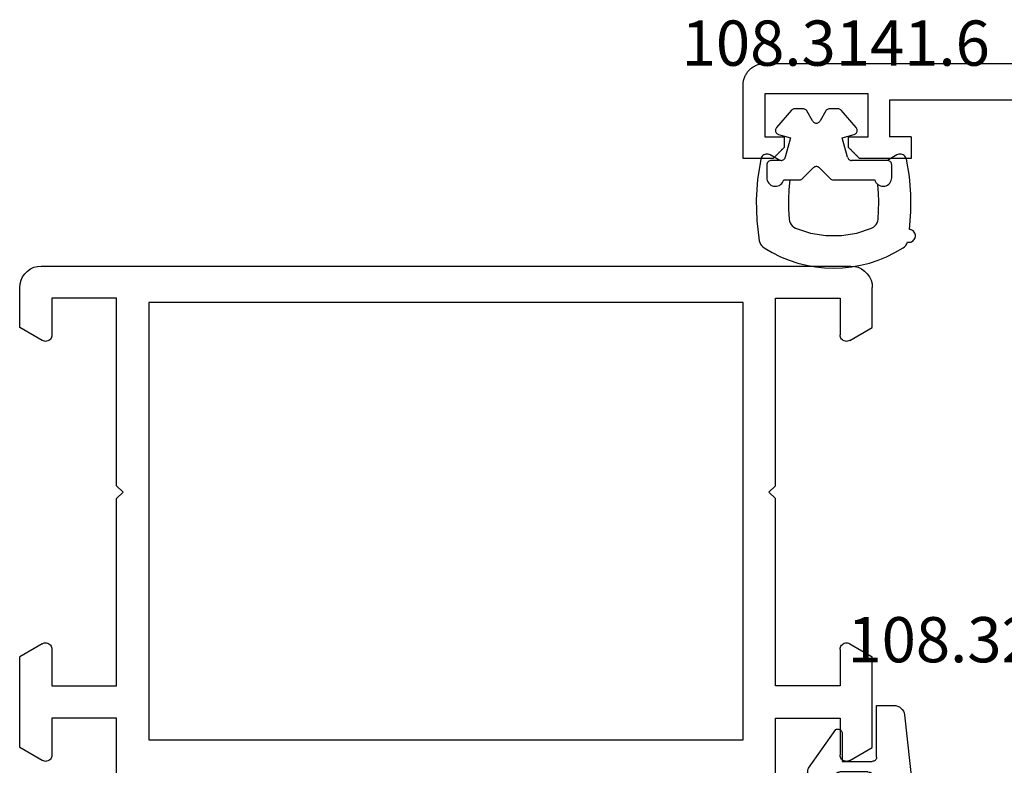
# Model space of a CAD drawing. Units: millimetres. Extents: x 0 to 2903, y -1931 to -50.
# Drawn here: x 0 to 46, y -1831 to -1797 of the extents above; entities that cross this region are included whole.
import ezdxf
from ezdxf.enums import TextEntityAlignment as Align

# ---------------------------------------------------------------- set-up
doc = ezdxf.new("R2010")
doc.units = ezdxf.units.MM
for name, color, linetype in [('CrossSectionsGums', 1, 'Continuous'), ('CrossSectionsProfils', 7, 'Continuous'), ('CrossSectionsTexts', 3, 'Continuous')]:
    doc.layers.add(name, color=color, linetype=linetype)
doc.styles.get("Standard").update_dxf_attribs({"font": 'complex.shx', "height": 60})

# ---------------------------------------------------------------- blocks, each defined once
blk = doc.blocks.new('04_19065_X', base_point=(-4812.716, 8218.482))
at = {"layer": 'CrossSectionsProfils'}
for p, q in [((-4808.216, 8180.382), (-4808.216, 8177.482)), ((-4777.616, 8180.382), (-4777.616, 8177.482)), ((-4811.666, 8179.441), (-4812.716, 8178.835)), ((-4811.618, 8179.463), (-4811.666, 8179.441)), ((-4811.568, 8179.477), (-4811.618, 8179.463)), ((-4811.516, 8179.482), (-4811.568, 8179.477)), ((-4811.464, 8179.477), (-4811.516, 8179.482)), ((-4811.413, 8179.463), (-4811.464, 8179.477)), ((-4811.366, 8179.441), (-4811.413, 8179.463)), ((-4811.323, 8179.411), (-4811.366, 8179.441)), ((-4811.286, 8179.374), (-4811.323, 8179.411)), ((-4811.256, 8179.332), (-4811.286, 8179.374)), ((-4811.234, 8179.284), (-4811.256, 8179.332)), ((-4811.22, 8179.234), (-4811.234, 8179.284)), ((-4811.216, 8179.182), (-4811.22, 8179.234)), ((-4774.611, 8179.234), (-4774.616, 8179.182)), ((-4774.598, 8179.284), (-4774.611, 8179.234)), ((-4774.576, 8179.332), (-4774.598, 8179.284)), ((-4774.546, 8179.374), (-4774.576, 8179.332)), ((-4774.509, 8179.411), (-4774.546, 8179.374)), ((-4774.466, 8179.441), (-4774.509, 8179.411)), ((-4774.418, 8179.463), (-4774.466, 8179.441)), ((-4774.368, 8179.477), (-4774.418, 8179.463)), ((-4774.316, 8179.482), (-4774.368, 8179.477)), ((-4774.264, 8179.477), (-4774.316, 8179.482)), ((-4774.213, 8179.463), (-4774.264, 8179.477)), ((-4774.166, 8179.441), (-4774.213, 8179.463)), ((-4774.166, 8179.441), (-4773.116, 8178.835)), ((-4812.716, 8178.835), (-4812.716, 8174.628)), ((-4811.216, 8177.482), (-4811.216, 8179.182)), ((-4774.616, 8177.482), (-4774.616, 8179.182)), ((-4773.116, 8178.835), (-4773.116, 8174.628)), ((-4806.716, 8178.482), (-4779.116, 8178.482)), ((-4806.716, 8158.182), (-4806.716, 8178.482)), ((-4779.116, 8178.482), (-4779.116, 8158.182)), ((-4808.216, 8177.482), (-4811.216, 8177.482)), ((-4777.616, 8177.482), (-4774.616, 8177.482)), ((-4811.216, 8175.982), (-4808.216, 8175.982)), ((-4811.216, 8174.282), (-4811.216, 8175.982)), ((-4808.216, 8175.982), (-4808.216, 8167.282)), ((-4777.616, 8175.982), (-4777.616, 8167.282)), ((-4774.616, 8175.982), (-4777.616, 8175.982)), ((-4774.616, 8174.282), (-4774.616, 8175.982)), ((-4811.666, 8174.022), (-4812.716, 8174.628)), ((-4774.166, 8174.022), (-4773.116, 8174.628)), ((-4811.256, 8174.132), (-4811.234, 8174.179)), ((-4811.234, 8174.179), (-4811.22, 8174.229)), ((-4811.22, 8174.229), (-4811.216, 8174.282)), ((-4774.616, 8174.282), (-4774.611, 8174.229)), ((-4774.611, 8174.229), (-4774.598, 8174.179)), ((-4774.598, 8174.179), (-4774.576, 8174.132)), ((-4811.666, 8174.022), (-4811.618, 8174)), ((-4811.618, 8174), (-4811.568, 8173.986)), ((-4811.568, 8173.986), (-4811.516, 8173.982)), ((-4811.516, 8173.982), (-4811.464, 8173.986)), ((-4811.464, 8173.986), (-4811.413, 8174)), ((-4811.413, 8174), (-4811.366, 8174.022)), ((-4811.366, 8174.022), (-4811.323, 8174.052)), ((-4811.323, 8174.052), (-4811.286, 8174.089)), ((-4811.286, 8174.089), (-4811.256, 8174.132)), ((-4774.576, 8174.132), (-4774.546, 8174.089)), ((-4774.546, 8174.089), (-4774.509, 8174.052)), ((-4774.509, 8174.052), (-4774.466, 8174.022)), ((-4774.466, 8174.022), (-4774.418, 8174)), ((-4774.418, 8174), (-4774.368, 8173.986)), ((-4774.368, 8173.986), (-4774.316, 8173.982)), ((-4774.316, 8173.982), (-4774.264, 8173.986)), ((-4774.264, 8173.986), (-4774.213, 8174)), ((-4774.213, 8174), (-4774.166, 8174.022)), ((-4808.216, 8167.282), (-4807.916, 8166.982)), ((-4807.916, 8166.982), (-4808.216, 8166.682)), ((-4777.616, 8167.282), (-4777.916, 8166.982)), ((-4777.916, 8166.982), (-4777.616, 8166.682)), ((-4808.216, 8166.682), (-4808.216, 8157.982)), ((-4777.616, 8166.682), (-4777.616, 8157.982)), ((-4811.516, 8159.982), (-4811.568, 8159.977)), ((-4811.464, 8159.977), (-4811.516, 8159.982)), ((-4774.316, 8159.982), (-4774.368, 8159.977)), ((-4774.264, 8159.977), (-4774.316, 8159.982)), ((-4811.666, 8159.941), (-4812.716, 8159.335)), ((-4811.618, 8159.963), (-4811.666, 8159.941)), ((-4811.568, 8159.977), (-4811.618, 8159.963)), ((-4811.413, 8159.963), (-4811.464, 8159.977)), ((-4811.366, 8159.941), (-4811.413, 8159.963)), ((-4811.323, 8159.911), (-4811.366, 8159.941)), ((-4811.286, 8159.874), (-4811.323, 8159.911)), ((-4811.256, 8159.832), (-4811.286, 8159.874)), ((-4811.234, 8159.784), (-4811.256, 8159.832)), ((-4811.22, 8159.734), (-4811.234, 8159.784)), ((-4811.216, 8159.682), (-4811.22, 8159.734)), ((-4811.216, 8157.982), (-4811.216, 8159.682)), ((-4774.611, 8159.734), (-4774.616, 8159.682)), ((-4774.616, 8157.982), (-4774.616, 8159.682)), ((-4774.598, 8159.784), (-4774.611, 8159.734)), ((-4774.576, 8159.832), (-4774.598, 8159.784)), ((-4774.546, 8159.874), (-4774.576, 8159.832)), ((-4774.509, 8159.911), (-4774.546, 8159.874)), ((-4774.466, 8159.941), (-4774.509, 8159.911)), ((-4774.418, 8159.963), (-4774.466, 8159.941)), ((-4774.368, 8159.977), (-4774.418, 8159.963)), ((-4774.213, 8159.963), (-4774.264, 8159.977)), ((-4774.166, 8159.941), (-4774.213, 8159.963)), ((-4774.166, 8159.941), (-4773.116, 8159.335)), ((-4812.716, 8159.335), (-4812.716, 8157.482)), ((-4773.116, 8159.335), (-4773.116, 8157.482)), ((-4779.116, 8158.182), (-4806.716, 8158.182)), ((-4808.216, 8157.982), (-4811.216, 8157.982)), ((-4777.616, 8157.982), (-4774.616, 8157.982)), ((-4812.716, 8157.482), (-4812.701, 8157.308)), ((-4812.701, 8157.308), (-4812.655, 8157.14)), ((-4773.176, 8157.14), (-4773.131, 8157.308)), ((-4773.131, 8157.308), (-4773.116, 8157.482)), ((-4812.655, 8157.14), (-4812.582, 8156.982)), ((-4812.582, 8156.982), (-4812.482, 8156.839)), ((-4812.482, 8156.839), (-4812.359, 8156.715)), ((-4773.473, 8156.715), (-4773.35, 8156.839)), ((-4773.35, 8156.839), (-4773.25, 8156.982)), ((-4773.25, 8156.982), (-4773.176, 8157.14)), ((-4812.359, 8156.715), (-4812.216, 8156.616)), ((-4812.216, 8156.616), (-4812.058, 8156.542)), ((-4812.058, 8156.542), (-4811.889, 8156.497)), ((-4811.889, 8156.497), (-4811.716, 8156.482)), ((-4811.716, 8156.482), (-4774.116, 8156.482)), ((-4774.116, 8156.482), (-4773.942, 8156.497)), ((-4773.942, 8156.497), (-4773.774, 8156.542)), ((-4773.774, 8156.542), (-4773.616, 8156.616)), ((-4773.616, 8156.616), (-4773.473, 8156.715))]:
    blk.add_line(p, q, dxfattribs=at)
blk = doc.blocks.new('108_3258_6_TEXT_5', base_point=(39.5, 39))
at = {"layer": 'CrossSectionsTexts'}
blk.add_text('108.3258.6', height=2.1, dxfattribs=at).set_placement((45.599, 43.599), align=Align.CENTER)
blk = doc.blocks.new('108_3258_6', base_point=(2361.632, 2124.945))
at = {"layer": 'CrossSectionsGums'}
for p, q in [((2351.577, 2138.039), (2349.394, 2141.109)), ((2351.577, 2138.039), (2349.394, 2141.109)), ((2346.215, 2140.077), (2335.313, 2123.29)), ((2346.215, 2140.077), (2335.313, 2123.29)), ((2348.856, 2140.021), (2348.994, 2139.622)), ((2348.856, 2140.021), (2348.994, 2139.622)), ((2347.375, 2137.865), (2348.268, 2139.343)), ((2347.375, 2137.865), (2348.268, 2139.343)), ((2349.033, 2139.546), (2350.599, 2137.343)), ((2349.033, 2139.546), (2350.599, 2137.343)), ((2347.148, 2135.151), (2347.232, 2137.386)), ((2347.148, 2135.151), (2347.232, 2137.386)), ((2347.603, 2129.953), (2347.148, 2135.151)), ((2347.603, 2129.953), (2347.148, 2135.151)), ((2341.398, 2128.988), (2343.589, 2132.362)), ((2341.398, 2128.988), (2343.589, 2132.362)), ((2345.424, 2131.904), (2345.719, 2128.531)), ((2345.424, 2131.904), (2345.719, 2128.531)), ((2363.792, 2126.54), (2349.351, 2128.142)), ((2363.792, 2126.54), (2349.351, 2128.142)), ((2344.723, 2127.443), (2342.237, 2127.443)), ((2344.723, 2127.443), (2342.237, 2127.443)), ((2364.231, 2125.243), (2364.231, 2126.043)), ((2364.231, 2125.243), (2364.231, 2126.043)), ((2342.408, 2125.443), (2347.731, 2125.443)), ((2342.408, 2125.443), (2347.731, 2125.443)), ((2347.931, 2125.243), (2347.931, 2123.643)), ((2347.931, 2125.243), (2347.931, 2123.643)), ((2349.25, 2125.143), (2353.75, 2125.143)), ((2349.25, 2125.143), (2353.75, 2125.143)), ((2356.342, 2125.143), (2360.842, 2125.143)), ((2356.342, 2125.143), (2360.842, 2125.143)), ((2361.831, 2125.243), (2364.231, 2125.243)), ((2361.831, 2125.243), (2364.231, 2125.243)), ((2348.95, 2123.543), (2348.95, 2124.843)), ((2348.95, 2123.543), (2348.95, 2124.843)), ((2354.05, 2124.843), (2354.05, 2123.543)), ((2354.05, 2124.843), (2354.05, 2123.543)), ((2356.042, 2123.543), (2356.042, 2124.843)), ((2356.042, 2123.543), (2356.042, 2124.843)), ((2361.142, 2124.843), (2361.142, 2123.543)), ((2361.142, 2124.843), (2361.142, 2123.543)), ((2361.631, 2123.643), (2361.631, 2125.043)), ((2361.631, 2123.643), (2361.631, 2125.043)), ((2346.953, 2123.353), (2348.779, 2122.086)), ((2346.953, 2123.353), (2348.779, 2122.086)), ((2347.931, 2123.643), (2347.131, 2123.643)), ((2347.931, 2123.643), (2347.131, 2123.643)), ((2353.75, 2123.243), (2349.25, 2123.243)), ((2353.75, 2123.243), (2349.25, 2123.243)), ((2360.842, 2123.243), (2356.342, 2123.243)), ((2360.842, 2123.243), (2356.342, 2123.243)), ((2361.313, 2122.086), (2363.109, 2123.353)), ((2361.313, 2122.086), (2363.109, 2123.353)), ((2362.931, 2123.643), (2361.631, 2123.643)), ((2362.931, 2123.643), (2361.631, 2123.643)), ((2337.547, 2122.139), (2338.214, 2123.167)), ((2337.547, 2122.139), (2338.214, 2123.167)), ((2334.466, 2122.298), (2333.597, 2121.515)), ((2334.466, 2122.298), (2333.597, 2121.515)), ((2348.932, 2122.043), (2354.526, 2122.055)), ((2348.932, 2122.043), (2354.526, 2122.055)), ((2355.312, 2122.193), (2355.306, 2122.205)), ((2355.312, 2122.193), (2355.306, 2122.205)), ((2355.572, 2122.043), (2361.16, 2122.043)), ((2355.572, 2122.043), (2361.16, 2122.043)), ((2333.984, 2120.646), (2335.344, 2120.789)), ((2333.984, 2120.646), (2335.344, 2120.789))]:
    blk.add_line(p, q, dxfattribs=at)
at = {"layer": 'CrossSectionsGums', "flags": 128}
for points in [[(2348.809, 2141.442), (2348.3, 2141.412), (2347.804, 2141.297), (2347.334, 2141.098), (2346.905, 2140.823), (2346.528, 2140.48), (2346.215, 2140.077)], [(2348.809, 2141.442), (2348.3, 2141.412), (2347.804, 2141.297), (2347.334, 2141.098), (2346.905, 2140.823), (2346.528, 2140.48), (2346.215, 2140.077)], [(2349.394, 2141.109), (2349.304, 2141.215), (2349.197, 2141.303), (2349.077, 2141.372), (2348.946, 2141.419), (2348.809, 2141.442)], [(2349.394, 2141.109), (2349.304, 2141.215), (2349.197, 2141.303), (2349.077, 2141.372), (2348.946, 2141.419), (2348.809, 2141.442)], [(2348.856, 2140.021), (2348.834, 2140.069), (2348.803, 2140.114), (2348.766, 2140.152), (2348.722, 2140.182), (2348.673, 2140.205), (2348.621, 2140.218), (2348.568, 2140.222), (2348.514, 2140.216), (2348.463, 2140.201), (2348.415, 2140.178), (2348.372, 2140.145), (2348.335, 2140.106), (2348.306, 2140.061), (2348.286, 2140.012), (2348.275, 2139.959), (2348.273, 2139.906), (2348.28, 2139.853), (2348.297, 2139.802)], [(2348.856, 2140.021), (2348.834, 2140.069), (2348.803, 2140.114), (2348.766, 2140.152), (2348.722, 2140.182), (2348.673, 2140.205), (2348.621, 2140.218), (2348.568, 2140.222), (2348.514, 2140.216), (2348.463, 2140.201), (2348.415, 2140.178), (2348.372, 2140.145), (2348.335, 2140.106), (2348.306, 2140.061), (2348.286, 2140.012), (2348.275, 2139.959), (2348.273, 2139.906), (2348.28, 2139.853), (2348.297, 2139.802)], [(2348.268, 2139.343), (2348.309, 2139.429), (2348.333, 2139.521), (2348.339, 2139.616), (2348.327, 2139.711), (2348.297, 2139.802)], [(2348.268, 2139.343), (2348.309, 2139.429), (2348.333, 2139.521), (2348.339, 2139.616), (2348.327, 2139.711), (2348.297, 2139.802)], [(2348.994, 2139.622), (2349.002, 2139.602), (2349.011, 2139.583), (2349.021, 2139.564), (2349.033, 2139.546)], [(2348.994, 2139.622), (2349.002, 2139.602), (2349.011, 2139.583), (2349.021, 2139.564), (2349.033, 2139.546)], [(2347.375, 2137.865), (2347.317, 2137.753), (2347.273, 2137.635), (2347.245, 2137.512), (2347.232, 2137.386)], [(2347.375, 2137.865), (2347.317, 2137.753), (2347.273, 2137.635), (2347.245, 2137.512), (2347.232, 2137.386)], [(2350.599, 2137.343), (2350.667, 2137.264), (2350.748, 2137.197), (2350.839, 2137.145), (2350.937, 2137.11), (2351.04, 2137.093), (2351.145, 2137.094), (2351.248, 2137.113), (2351.346, 2137.149), (2351.436, 2137.202), (2351.516, 2137.27), (2351.582, 2137.35), (2351.634, 2137.441), (2351.669, 2137.54), (2351.686, 2137.643), (2351.686, 2137.748), (2351.667, 2137.851), (2351.63, 2137.949), (2351.577, 2138.039)], [(2350.599, 2137.343), (2350.667, 2137.264), (2350.748, 2137.197), (2350.839, 2137.145), (2350.937, 2137.11), (2351.04, 2137.093), (2351.145, 2137.094), (2351.248, 2137.113), (2351.346, 2137.149), (2351.436, 2137.202), (2351.516, 2137.27), (2351.582, 2137.35), (2351.634, 2137.441), (2351.669, 2137.54), (2351.686, 2137.643), (2351.686, 2137.748), (2351.667, 2137.851), (2351.63, 2137.949), (2351.577, 2138.039)], [(2347.603, 2129.953), (2347.661, 2129.618), (2347.775, 2129.298), (2347.942, 2129.002), (2348.156, 2128.738), (2348.412, 2128.514), (2348.703, 2128.337), (2349.019, 2128.212), (2349.351, 2128.142)], [(2347.603, 2129.953), (2347.661, 2129.618), (2347.775, 2129.298), (2347.942, 2129.002), (2348.156, 2128.738), (2348.412, 2128.514), (2348.703, 2128.337), (2349.019, 2128.212), (2349.351, 2128.142)], [(2344.723, 2127.443), (2344.888, 2127.457), (2345.049, 2127.498), (2345.2, 2127.565), (2345.339, 2127.655), (2345.46, 2127.768), (2345.562, 2127.899), (2345.64, 2128.045), (2345.693, 2128.202), (2345.72, 2128.365), (2345.719, 2128.531)], [(2344.723, 2127.443), (2344.888, 2127.457), (2345.049, 2127.498), (2345.2, 2127.565), (2345.339, 2127.655), (2345.46, 2127.768), (2345.562, 2127.899), (2345.64, 2128.045), (2345.693, 2128.202), (2345.72, 2128.365), (2345.719, 2128.531)], [(2364.231, 2126.043), (2364.223, 2126.134), (2364.199, 2126.221), (2364.159, 2126.302), (2364.106, 2126.375), (2364.04, 2126.437), (2363.964, 2126.486), (2363.881, 2126.521), (2363.792, 2126.54)], [(2364.231, 2126.043), (2364.223, 2126.134), (2364.199, 2126.221), (2364.159, 2126.302), (2364.106, 2126.375), (2364.04, 2126.437), (2363.964, 2126.486), (2363.881, 2126.521), (2363.792, 2126.54)], [(2342.408, 2125.443), (2341.582, 2125.375), (2340.78, 2125.171), (2340.022, 2124.838), (2339.329, 2124.384), (2338.721, 2123.821), (2338.214, 2123.167)], [(2342.408, 2125.443), (2341.582, 2125.375), (2340.78, 2125.171), (2340.022, 2124.838), (2339.329, 2124.384), (2338.721, 2123.821), (2338.214, 2123.167)], [(2347.931, 2125.243), (2347.928, 2125.278), (2347.919, 2125.312), (2347.904, 2125.343), (2347.884, 2125.372), (2347.86, 2125.397), (2347.831, 2125.417), (2347.8, 2125.431), (2347.766, 2125.44), (2347.731, 2125.443)], [(2347.931, 2125.243), (2347.928, 2125.278), (2347.919, 2125.312), (2347.904, 2125.343), (2347.884, 2125.372), (2347.86, 2125.397), (2347.831, 2125.417), (2347.8, 2125.431), (2347.766, 2125.44), (2347.731, 2125.443)], [(2349.25, 2125.143), (2349.198, 2125.139), (2349.147, 2125.125), (2349.1, 2125.103), (2349.057, 2125.073), (2349.02, 2125.036), (2348.99, 2124.993), (2348.968, 2124.946), (2348.955, 2124.896), (2348.95, 2124.843)], [(2349.25, 2125.143), (2349.198, 2125.139), (2349.147, 2125.125), (2349.1, 2125.103), (2349.057, 2125.073), (2349.02, 2125.036), (2348.99, 2124.993), (2348.968, 2124.946), (2348.955, 2124.896), (2348.95, 2124.843)], [(2354.05, 2124.843), (2354.045, 2124.896), (2354.032, 2124.946), (2354.01, 2124.993), (2353.98, 2125.036), (2353.943, 2125.073), (2353.9, 2125.103), (2353.853, 2125.125), (2353.802, 2125.139), (2353.75, 2125.143)], [(2354.05, 2124.843), (2354.045, 2124.896), (2354.032, 2124.946), (2354.01, 2124.993), (2353.98, 2125.036), (2353.943, 2125.073), (2353.9, 2125.103), (2353.853, 2125.125), (2353.802, 2125.139), (2353.75, 2125.143)], [(2356.342, 2125.143), (2356.29, 2125.139), (2356.239, 2125.125), (2356.192, 2125.103), (2356.149, 2125.073), (2356.112, 2125.036), (2356.082, 2124.993), (2356.06, 2124.946), (2356.047, 2124.896), (2356.042, 2124.843)], [(2356.342, 2125.143), (2356.29, 2125.139), (2356.239, 2125.125), (2356.192, 2125.103), (2356.149, 2125.073), (2356.112, 2125.036), (2356.082, 2124.993), (2356.06, 2124.946), (2356.047, 2124.896), (2356.042, 2124.843)], [(2361.142, 2124.843), (2361.137, 2124.896), (2361.124, 2124.946), (2361.102, 2124.993), (2361.072, 2125.036), (2361.035, 2125.073), (2360.992, 2125.103), (2360.945, 2125.125), (2360.894, 2125.139), (2360.842, 2125.143)], [(2361.142, 2124.843), (2361.137, 2124.896), (2361.124, 2124.946), (2361.102, 2124.993), (2361.072, 2125.036), (2361.035, 2125.073), (2360.992, 2125.103), (2360.945, 2125.125), (2360.894, 2125.139), (2360.842, 2125.143)], [(2361.831, 2125.243), (2361.797, 2125.24), (2361.763, 2125.231), (2361.731, 2125.217), (2361.703, 2125.197), (2361.678, 2125.172), (2361.658, 2125.143), (2361.643, 2125.112), (2361.634, 2125.078), (2361.631, 2125.043)], [(2361.831, 2125.243), (2361.797, 2125.24), (2361.763, 2125.231), (2361.731, 2125.217), (2361.703, 2125.197), (2361.678, 2125.172), (2361.658, 2125.143), (2361.643, 2125.112), (2361.634, 2125.078), (2361.631, 2125.043)], [(2334.466, 2122.298), (2334.702, 2122.524), (2334.922, 2122.766), (2335.126, 2123.022), (2335.313, 2123.29)], [(2334.466, 2122.298), (2334.702, 2122.524), (2334.922, 2122.766), (2335.126, 2123.022), (2335.313, 2123.29)], [(2347.131, 2123.643), (2347.097, 2123.641), (2347.064, 2123.632), (2347.034, 2123.618), (2347.005, 2123.599), (2346.981, 2123.575), (2346.961, 2123.548), (2346.945, 2123.518), (2346.936, 2123.485), (2346.931, 2123.451), (2346.933, 2123.417), (2346.94, 2123.384), (2346.953, 2123.353)], [(2347.131, 2123.643), (2347.097, 2123.641), (2347.064, 2123.632), (2347.034, 2123.618), (2347.005, 2123.599), (2346.981, 2123.575), (2346.961, 2123.548), (2346.945, 2123.518), (2346.936, 2123.485), (2346.931, 2123.451), (2346.933, 2123.417), (2346.94, 2123.384), (2346.953, 2123.353)], [(2348.95, 2123.543), (2348.955, 2123.491), (2348.968, 2123.441), (2348.99, 2123.393), (2349.02, 2123.351), (2349.057, 2123.314), (2349.1, 2123.284), (2349.147, 2123.262), (2349.198, 2123.248), (2349.25, 2123.243)], [(2348.95, 2123.543), (2348.955, 2123.491), (2348.968, 2123.441), (2348.99, 2123.393), (2349.02, 2123.351), (2349.057, 2123.314), (2349.1, 2123.284), (2349.147, 2123.262), (2349.198, 2123.248), (2349.25, 2123.243)], [(2353.75, 2123.243), (2353.802, 2123.248), (2353.853, 2123.262), (2353.9, 2123.284), (2353.943, 2123.314), (2353.98, 2123.351), (2354.01, 2123.393), (2354.032, 2123.441), (2354.045, 2123.491), (2354.05, 2123.543)], [(2353.75, 2123.243), (2353.802, 2123.248), (2353.853, 2123.262), (2353.9, 2123.284), (2353.943, 2123.314), (2353.98, 2123.351), (2354.01, 2123.393), (2354.032, 2123.441), (2354.045, 2123.491), (2354.05, 2123.543)], [(2356.042, 2123.543), (2356.047, 2123.491), (2356.06, 2123.441), (2356.082, 2123.393), (2356.112, 2123.351), (2356.149, 2123.314), (2356.192, 2123.284), (2356.239, 2123.262), (2356.29, 2123.248), (2356.342, 2123.243)], [(2356.042, 2123.543), (2356.047, 2123.491), (2356.06, 2123.441), (2356.082, 2123.393), (2356.112, 2123.351), (2356.149, 2123.314), (2356.192, 2123.284), (2356.239, 2123.262), (2356.29, 2123.248), (2356.342, 2123.243)], [(2360.842, 2123.243), (2360.894, 2123.248), (2360.945, 2123.262), (2360.992, 2123.284), (2361.035, 2123.314), (2361.072, 2123.351), (2361.102, 2123.393), (2361.124, 2123.441), (2361.137, 2123.491), (2361.142, 2123.543)], [(2360.842, 2123.243), (2360.894, 2123.248), (2360.945, 2123.262), (2360.992, 2123.284), (2361.035, 2123.314), (2361.072, 2123.351), (2361.102, 2123.393), (2361.124, 2123.441), (2361.137, 2123.491), (2361.142, 2123.543)], [(2363.109, 2123.353), (2363.122, 2123.384), (2363.13, 2123.417), (2363.131, 2123.451), (2363.127, 2123.485), (2363.117, 2123.518), (2363.102, 2123.548), (2363.082, 2123.575), (2363.057, 2123.599), (2363.029, 2123.618), (2362.998, 2123.632), (2362.965, 2123.641), (2362.931, 2123.643)], [(2363.109, 2123.353), (2363.122, 2123.384), (2363.13, 2123.417), (2363.131, 2123.451), (2363.127, 2123.485), (2363.117, 2123.518), (2363.102, 2123.548), (2363.082, 2123.575), (2363.057, 2123.599), (2363.029, 2123.618), (2362.998, 2123.632), (2362.965, 2123.641), (2362.931, 2123.643)], [(2355.306, 2122.205), (2355.276, 2122.248), (2355.239, 2122.285), (2355.196, 2122.315), (2355.149, 2122.337), (2355.098, 2122.351), (2355.046, 2122.355), (2354.994, 2122.351), (2354.943, 2122.337), (2354.896, 2122.315), (2354.853, 2122.285), (2354.816, 2122.248), (2354.786, 2122.205)], [(2355.306, 2122.205), (2355.276, 2122.248), (2355.239, 2122.285), (2355.196, 2122.315), (2355.149, 2122.337), (2355.098, 2122.351), (2355.046, 2122.355), (2354.994, 2122.351), (2354.943, 2122.337), (2354.896, 2122.315), (2354.853, 2122.285), (2354.816, 2122.248), (2354.786, 2122.205)], [(2335.344, 2120.789), (2335.868, 2120.892), (2336.365, 2121.086), (2336.819, 2121.364), (2337.218, 2121.719), (2337.547, 2122.139)], [(2335.344, 2120.789), (2335.868, 2120.892), (2336.365, 2121.086), (2336.819, 2121.364), (2337.218, 2121.719), (2337.547, 2122.139)], [(2348.779, 2122.086), (2348.815, 2122.067), (2348.853, 2122.054), (2348.892, 2122.046), (2348.932, 2122.043)], [(2348.779, 2122.086), (2348.815, 2122.067), (2348.853, 2122.054), (2348.892, 2122.046), (2348.932, 2122.043)], [(2354.526, 2122.055), (2354.578, 2122.06), (2354.629, 2122.073), (2354.676, 2122.095), (2354.719, 2122.125), (2354.756, 2122.162), (2354.786, 2122.205)], [(2354.526, 2122.055), (2354.578, 2122.06), (2354.629, 2122.073), (2354.676, 2122.095), (2354.719, 2122.125), (2354.756, 2122.162), (2354.786, 2122.205)], [(2355.312, 2122.193), (2355.342, 2122.151), (2355.379, 2122.114), (2355.422, 2122.084), (2355.469, 2122.062), (2355.52, 2122.048), (2355.572, 2122.043)], [(2355.312, 2122.193), (2355.342, 2122.151), (2355.379, 2122.114), (2355.422, 2122.084), (2355.469, 2122.062), (2355.52, 2122.048), (2355.572, 2122.043)], [(2361.16, 2122.043), (2361.2, 2122.046), (2361.239, 2122.054), (2361.277, 2122.067), (2361.313, 2122.086)], [(2361.16, 2122.043), (2361.2, 2122.046), (2361.239, 2122.054), (2361.277, 2122.067), (2361.313, 2122.086)], [(2333.597, 2121.515), (2333.536, 2121.449), (2333.487, 2121.374), (2333.453, 2121.291), (2333.435, 2121.203), (2333.432, 2121.114), (2333.445, 2121.025), (2333.474, 2120.94), (2333.518, 2120.862), (2333.575, 2120.793), (2333.643, 2120.735), (2333.721, 2120.69), (2333.805, 2120.66), (2333.894, 2120.645), (2333.984, 2120.646)], [(2333.597, 2121.515), (2333.536, 2121.449), (2333.487, 2121.374), (2333.453, 2121.291), (2333.435, 2121.203), (2333.432, 2121.114), (2333.445, 2121.025), (2333.474, 2120.94), (2333.518, 2120.862), (2333.575, 2120.793), (2333.643, 2120.735), (2333.721, 2120.69), (2333.805, 2120.66), (2333.894, 2120.645), (2333.984, 2120.646)]]:
    blk.add_lwpolyline(points, dxfattribs=at)
at = {"layer": 'CrossSectionsGums'}
for centre, start, end in [((2344.428, 2131.817), 5, 147), ((2344.428, 2131.817), 5, 147), ((2342.237, 2128.443), 147, 270), ((2342.237, 2128.443), 147, 270)]:
    blk.add_arc(centre, 1, start, end, dxfattribs=at)
blk = doc.blocks.new('04_29068_X', base_point=(2074.33, -1054.486))
at = {"layer": 'CrossSectionsProfils'}
for p, q in [((2074.33, -1121.486), (2074.33, -1124.886)), ((2075.73, -1121.486), (2074.33, -1121.486)), ((2075.744, -1121.5), (2075.73, -1121.486)), ((2075.758, -1121.514), (2075.744, -1121.5)), ((2075.772, -1121.528), (2075.758, -1121.514)), ((2075.785, -1121.542), (2075.772, -1121.528)), ((2075.799, -1121.556), (2075.785, -1121.542)), ((2075.813, -1121.57), (2075.799, -1121.556)), ((2075.827, -1121.584), (2075.813, -1121.57)), ((2075.841, -1121.597), (2075.827, -1121.584)), ((2075.855, -1121.611), (2075.841, -1121.597)), ((2075.869, -1121.625), (2075.855, -1121.611)), ((2075.883, -1121.639), (2075.869, -1121.625)), ((2075.897, -1121.653), (2075.883, -1121.639)), ((2075.91, -1121.667), (2075.897, -1121.653)), ((2075.924, -1121.681), (2075.91, -1121.667)), ((2075.938, -1121.695), (2075.924, -1121.681)), ((2075.952, -1121.709), (2075.938, -1121.695)), ((2075.966, -1121.722), (2075.952, -1121.709)), ((2075.98, -1121.736), (2075.966, -1121.722)), ((2075.994, -1121.75), (2075.98, -1121.736)), ((2079.48, -1121.736), (2079.466, -1121.75)), ((2079.494, -1121.722), (2079.48, -1121.736)), ((2079.508, -1121.709), (2079.494, -1121.722)), ((2079.522, -1121.695), (2079.508, -1121.709)), ((2079.535, -1121.681), (2079.522, -1121.695)), ((2079.549, -1121.667), (2079.535, -1121.681)), ((2079.563, -1121.653), (2079.549, -1121.667)), ((2079.577, -1121.639), (2079.563, -1121.653)), ((2079.591, -1121.625), (2079.577, -1121.639)), ((2079.605, -1121.611), (2079.591, -1121.625)), ((2079.619, -1121.597), (2079.605, -1121.611)), ((2079.633, -1121.584), (2079.619, -1121.597)), ((2079.647, -1121.57), (2079.633, -1121.584)), ((2079.66, -1121.556), (2079.647, -1121.57)), ((2079.674, -1121.542), (2079.66, -1121.556)), ((2079.688, -1121.528), (2079.674, -1121.542)), ((2079.702, -1121.514), (2079.688, -1121.528)), ((2079.716, -1121.5), (2079.702, -1121.514)), ((2079.73, -1121.486), (2079.716, -1121.5)), ((2082.13, -1121.486), (2079.73, -1121.486)), ((2082.13, -1122.486), (2082.13, -1121.486)), ((2076.008, -1121.764), (2075.994, -1121.75)), ((2076.022, -1121.778), (2076.008, -1121.764)), ((2076.035, -1121.792), (2076.022, -1121.778)), ((2076.049, -1121.806), (2076.035, -1121.792)), ((2076.063, -1121.82), (2076.049, -1121.806)), ((2076.077, -1121.834), (2076.063, -1121.82)), ((2076.091, -1121.847), (2076.077, -1121.834)), ((2076.105, -1121.861), (2076.091, -1121.847)), ((2076.119, -1121.875), (2076.105, -1121.861)), ((2076.133, -1121.889), (2076.119, -1121.875)), ((2076.147, -1121.903), (2076.133, -1121.889)), ((2076.16, -1121.917), (2076.147, -1121.903)), ((2076.174, -1121.931), (2076.16, -1121.917)), ((2076.188, -1121.945), (2076.174, -1121.931)), ((2076.202, -1121.959), (2076.188, -1121.945)), ((2076.216, -1121.972), (2076.202, -1121.959)), ((2076.23, -1121.986), (2076.216, -1121.972)), ((2076.23, -1122.486), (2076.23, -1121.986)), ((2079.244, -1121.972), (2079.23, -1121.986)), ((2079.23, -1121.986), (2079.23, -1122.486)), ((2079.258, -1121.959), (2079.244, -1121.972)), ((2079.272, -1121.945), (2079.258, -1121.959)), ((2079.285, -1121.931), (2079.272, -1121.945)), ((2079.299, -1121.917), (2079.285, -1121.931)), ((2079.313, -1121.903), (2079.299, -1121.917)), ((2079.327, -1121.889), (2079.313, -1121.903)), ((2079.341, -1121.875), (2079.327, -1121.889)), ((2079.355, -1121.861), (2079.341, -1121.875)), ((2079.369, -1121.847), (2079.355, -1121.861)), ((2079.383, -1121.834), (2079.369, -1121.847)), ((2079.397, -1121.82), (2079.383, -1121.834)), ((2079.41, -1121.806), (2079.397, -1121.82)), ((2079.424, -1121.792), (2079.41, -1121.806)), ((2079.438, -1121.778), (2079.424, -1121.792)), ((2079.452, -1121.764), (2079.438, -1121.778)), ((2079.466, -1121.75), (2079.452, -1121.764)), ((2075.33, -1122.486), (2076.23, -1122.486)), ((2075.33, -1124.486), (2075.33, -1122.486)), ((2079.23, -1122.486), (2080.13, -1122.486)), ((2080.13, -1122.486), (2080.13, -1124.486)), ((2081.13, -1124.186), (2081.13, -1122.486)), ((2082.13, -1122.486), (2081.13, -1122.486)), ((2080.13, -1124.486), (2075.33, -1124.486)), ((2097.63, -1124.186), (2081.13, -1124.186)), ((2074.33, -1124.886), (2074.331, -1124.93)), ((2074.331, -1124.93), (2074.334, -1124.974)), ((2074.334, -1124.974), (2074.338, -1125.017)), ((2074.338, -1125.017), (2074.345, -1125.06)), ((2074.345, -1125.06), (2074.354, -1125.103)), ((2074.354, -1125.103), (2074.364, -1125.145)), ((2074.364, -1125.145), (2074.376, -1125.187)), ((2074.376, -1125.187), (2074.39, -1125.228)), ((2074.39, -1125.228), (2074.406, -1125.269)), ((2074.406, -1125.269), (2074.424, -1125.309)), ((2074.424, -1125.309), (2074.443, -1125.348)), ((2074.443, -1125.348), (2074.464, -1125.386)), ((2074.464, -1125.386), (2074.486, -1125.424)), ((2074.486, -1125.424), (2074.511, -1125.46)), ((2074.511, -1125.46), (2074.537, -1125.495)), ((2074.537, -1125.495), (2074.564, -1125.529)), ((2074.564, -1125.529), (2074.593, -1125.562)), ((2074.593, -1125.562), (2074.623, -1125.593)), ((2074.623, -1125.593), (2074.654, -1125.624)), ((2074.654, -1125.624), (2074.687, -1125.652)), ((2074.687, -1125.652), (2074.721, -1125.68)), ((2074.721, -1125.68), (2074.756, -1125.706)), ((2074.756, -1125.706), (2074.793, -1125.73)), ((2074.793, -1125.73), (2074.83, -1125.752)), ((2074.83, -1125.752), (2074.868, -1125.773)), ((2074.868, -1125.773), (2074.907, -1125.793)), ((2074.907, -1125.793), (2074.947, -1125.81)), ((2074.947, -1125.81), (2074.988, -1125.826)), ((2074.988, -1125.826), (2075.029, -1125.84)), ((2075.029, -1125.84), (2075.071, -1125.852)), ((2075.071, -1125.852), (2075.113, -1125.863)), ((2075.113, -1125.863), (2075.156, -1125.871)), ((2075.156, -1125.871), (2075.199, -1125.878)), ((2075.199, -1125.878), (2075.243, -1125.883)), ((2075.243, -1125.883), (2075.286, -1125.885)), ((2075.286, -1125.885), (2075.33, -1125.886)), ((2075.33, -1125.886), (2119.23, -1125.886))]:
    blk.add_line(p, q, dxfattribs=at)
blk = doc.blocks.new('108_3141_6_TEXT_5', base_point=(33.6, 67))
at = {"layer": 'CrossSectionsTexts'}
blk.add_text('108.3141.6', height=2.1, dxfattribs=at).set_placement((37.901, 71.3), align=Align.CENTER)
blk = doc.blocks.new('108_3141_6', base_point=(2543.814, 1634.572))
at = {"layer": 'CrossSectionsGums', "color": 252, "true_color": 0x848484}
for p, q in [((2536.914, 1635.472), (2536.914, 1634.872)), ((2539.631, 1635.572), (2537.701, 1635.572)), ((2540.272, 1635.013), (2539.772, 1635.513)), ((2541.055, 1635.513), (2540.555, 1635.013)), ((2541.642, 1635.572), (2541.196, 1635.572)), ((2541.926, 1635.572), (2541.642, 1635.572)), ((2542.714, 1634.872), (2542.714, 1635.472)), ((2536.673, 1634.414), (2537.114, 1634.672)), ((2537.114, 1634.672), (2538.776, 1634.672)), ((2538.97, 1634.524), (2539.214, 1633.613)), ((2541.614, 1633.613), (2541.858, 1634.524)), ((2542.051, 1634.672), (2542.114, 1634.672)), ((2542.114, 1634.672), (2542.514, 1634.672)), ((2542.114, 1634.672), (2542.554, 1634.414)), ((2539.214, 1633.613), (2538.662, 1633.465)), ((2542.165, 1633.465), (2541.614, 1633.613)), ((2538.562, 1633.141), (2539.254, 1632.341)), ((2541.573, 1632.341), (2542.265, 1633.141)), ((2539.971, 1632.372), (2540.24, 1632.838)), ((2540.587, 1632.838), (2540.856, 1632.372)), ((2539.405, 1632.272), (2539.798, 1632.272)), ((2541.029, 1632.272), (2541.422, 1632.272))]:
    blk.add_line(p, q, dxfattribs=at)
at = {"layer": 'CrossSectionsGums', "color": 252, "true_color": 0x848484, "flags": 128}
for points in [[(2536.387, 1638.731), (2536.319, 1638.679), (2536.261, 1638.616), (2536.214, 1638.544), (2536.18, 1638.464)], [(2543.064, 1638.396), (2543.043, 1638.476), (2543.009, 1638.552), (2542.963, 1638.621), (2542.906, 1638.681), (2542.84, 1638.731)], [(2536.18, 1638.464), (2536.129, 1638.472), (2536.078, 1638.47), (2536.027, 1638.459), (2535.979, 1638.44), (2535.935, 1638.413), (2535.896, 1638.379), (2535.864, 1638.339), (2535.839, 1638.293), (2535.823, 1638.245), (2535.814, 1638.194), (2535.815, 1638.142), (2535.825, 1638.091), (2535.843, 1638.043), (2535.869, 1637.998), (2535.902, 1637.959), (2535.942, 1637.926), (2535.987, 1637.9), (2536.035, 1637.882), (2536.086, 1637.873)], [(2541.381, 1637.811), (2540.693, 1638.041), (2539.976, 1638.157), (2539.251, 1638.157), (2538.534, 1638.041), (2537.846, 1637.811)], [(2542.999, 1634.612), (2543.151, 1635.551), (2543.212, 1636.501), (2543.183, 1637.452), (2543.064, 1638.396)], [(2536.086, 1637.873), (2536.021, 1637.056), (2536.023, 1636.237), (2536.092, 1635.42), (2536.228, 1634.612)], [(2537.846, 1637.811), (2537.767, 1637.768), (2537.697, 1637.712), (2537.637, 1637.644), (2537.591, 1637.566), (2537.56, 1637.482), (2537.544, 1637.393)], [(2541.683, 1637.393), (2541.667, 1637.482), (2541.636, 1637.566), (2541.59, 1637.644), (2541.531, 1637.712), (2541.46, 1637.768), (2541.381, 1637.811)], [(2537.544, 1637.393), (2537.52, 1636.992), (2537.514, 1636.59), (2537.527, 1636.188), (2537.56, 1635.787)], [(2541.642, 1635.572), (2541.689, 1636.026), (2541.711, 1636.482), (2541.709, 1636.938), (2541.683, 1637.393)], [(2537.56, 1635.787), (2537.502, 1635.825), (2537.439, 1635.852), (2537.372, 1635.868), (2537.304, 1635.872), (2537.236, 1635.864), (2537.17, 1635.845), (2537.108, 1635.815), (2537.052, 1635.775), (2537.004, 1635.726), (2536.966, 1635.669), (2536.937, 1635.607), (2536.919, 1635.54), (2536.914, 1635.472)], [(2537.701, 1635.572), (2537.679, 1635.634), (2537.648, 1635.691), (2537.608, 1635.743), (2537.56, 1635.787)], [(2542.714, 1635.472), (2542.708, 1635.54), (2542.691, 1635.605), (2542.663, 1635.667), (2542.625, 1635.723), (2542.578, 1635.772), (2542.523, 1635.813), (2542.462, 1635.843), (2542.397, 1635.863), (2542.33, 1635.872), (2542.262, 1635.869), (2542.196, 1635.854), (2542.133, 1635.829), (2542.075, 1635.793), (2542.024, 1635.748), (2541.982, 1635.695), (2541.949, 1635.636), (2541.926, 1635.572)], [(2539.772, 1635.513), (2539.742, 1635.538), (2539.707, 1635.557), (2539.67, 1635.568), (2539.631, 1635.572)], [(2541.196, 1635.572), (2541.157, 1635.568), (2541.12, 1635.557), (2541.085, 1635.538), (2541.055, 1635.513)], [(2536.914, 1634.872), (2536.917, 1634.837), (2536.926, 1634.804), (2536.94, 1634.772), (2536.96, 1634.743), (2536.985, 1634.719), (2537.014, 1634.699), (2537.045, 1634.684), (2537.079, 1634.675), (2537.114, 1634.672)], [(2540.272, 1635.013), (2540.299, 1634.991), (2540.329, 1634.974), (2540.362, 1634.962), (2540.396, 1634.956), (2540.431, 1634.956), (2540.465, 1634.962), (2540.498, 1634.974), (2540.528, 1634.991), (2540.555, 1635.013)], [(2542.514, 1634.672), (2542.548, 1634.675), (2542.582, 1634.684), (2542.614, 1634.699), (2542.642, 1634.719), (2542.667, 1634.743), (2542.687, 1634.772), (2542.702, 1634.804), (2542.711, 1634.837), (2542.714, 1634.872)], [(2536.228, 1634.612), (2536.243, 1634.562), (2536.266, 1634.516), (2536.297, 1634.475), (2536.334, 1634.439), (2536.377, 1634.41), (2536.424, 1634.39), (2536.474, 1634.377), (2536.526, 1634.373), (2536.577, 1634.378), (2536.627, 1634.392), (2536.673, 1634.414)], [(2538.97, 1634.524), (2538.959, 1634.555), (2538.943, 1634.583), (2538.922, 1634.609), (2538.898, 1634.631), (2538.871, 1634.648), (2538.841, 1634.661), (2538.809, 1634.669), (2538.776, 1634.672)], [(2542.051, 1634.672), (2542.018, 1634.669), (2541.987, 1634.661), (2541.957, 1634.648), (2541.929, 1634.631), (2541.905, 1634.609), (2541.885, 1634.583), (2541.869, 1634.555), (2541.858, 1634.524)], [(2542.554, 1634.414), (2542.601, 1634.392), (2542.65, 1634.378), (2542.702, 1634.373), (2542.753, 1634.377), (2542.803, 1634.39), (2542.85, 1634.41), (2542.893, 1634.439), (2542.93, 1634.475), (2542.961, 1634.516), (2542.984, 1634.562), (2542.999, 1634.612)], [(2538.662, 1633.465), (2538.63, 1633.454), (2538.601, 1633.437), (2538.575, 1633.416), (2538.553, 1633.391), (2538.535, 1633.362), (2538.522, 1633.331), (2538.515, 1633.298), (2538.514, 1633.264), (2538.518, 1633.231), (2538.528, 1633.199), (2538.542, 1633.168), (2538.562, 1633.141)], [(2542.265, 1633.141), (2542.285, 1633.168), (2542.3, 1633.199), (2542.309, 1633.231), (2542.313, 1633.264), (2542.312, 1633.298), (2542.305, 1633.331), (2542.292, 1633.362), (2542.275, 1633.391), (2542.252, 1633.416), (2542.226, 1633.437), (2542.197, 1633.454), (2542.165, 1633.465)], [(2540.587, 1632.838), (2540.567, 1632.867), (2540.542, 1632.891), (2540.514, 1632.911), (2540.482, 1632.926), (2540.448, 1632.935), (2540.414, 1632.938), (2540.379, 1632.935), (2540.345, 1632.926), (2540.314, 1632.911), (2540.285, 1632.891), (2540.26, 1632.867), (2540.24, 1632.838)], [(2539.254, 1632.341), (2539.278, 1632.317), (2539.307, 1632.298), (2539.338, 1632.284), (2539.371, 1632.275), (2539.405, 1632.272)], [(2539.798, 1632.272), (2539.833, 1632.275), (2539.867, 1632.284), (2539.898, 1632.299), (2539.927, 1632.319), (2539.951, 1632.343), (2539.971, 1632.372)], [(2540.856, 1632.372), (2540.876, 1632.343), (2540.901, 1632.319), (2540.929, 1632.299), (2540.961, 1632.284), (2540.994, 1632.275), (2541.029, 1632.272)], [(2541.422, 1632.272), (2541.456, 1632.275), (2541.489, 1632.284), (2541.521, 1632.298), (2541.549, 1632.317), (2541.573, 1632.341)]]:
    blk.add_lwpolyline(points, dxfattribs=at)
at = {"layer": 'CrossSectionsGums', "color": 252, "true_color": 0x848484}
blk.add_arc((2539.614, 1633.668), 6.004, 57.4942, 122.5058, dxfattribs=at)
blk = doc.blocks.new('CS_15HORL1')
at = {"layer": 'CrossSectionsGums', "rotation": 180}
blk.add_blockref('108_3141_6', (33.6, 67), dxfattribs=at)
at = {"layer": 'CrossSectionsGums', "yscale": -1, "rotation": 89.99999999999999}
blk.add_blockref('108_3258_6', (39.5, 39), dxfattribs=at)
at = {"layer": 'CrossSectionsProfils', "yscale": -1}
for name, p in [('04_29068_X', (33.6, 0)), ('04_19065_X', (0, 0))]:
    blk.add_blockref(name, p, dxfattribs=at)
at = {"layer": 'CrossSectionsTexts'}
for name, p in [('108_3141_6_TEXT_5', (33.6, 67)), ('108_3258_6_TEXT_5', (39.5, 39))]:
    blk.add_blockref(name, p, dxfattribs=at)

msp = doc.modelspace()

# ---------------------------------------------------------------- block references
msp.add_blockref('CS_15HORL1', (0, -1870))
at = {"layer": 'CrossSectionsGums', "rotation": 180}
msp.add_blockref('108_3141_6', (33.6, -1803), dxfattribs=at)
at = {"layer": 'CrossSectionsGums', "yscale": -1, "rotation": 89.99999999999999}
msp.add_blockref('108_3258_6', (39.5, -1831), dxfattribs=at)
at = {"layer": 'CrossSectionsProfils', "yscale": -1}
for name, p in [('04_29068_X', (33.6, -1870)), ('04_19065_X', (0, -1870))]:
    msp.add_blockref(name, p, dxfattribs=at)
at = {"layer": 'CrossSectionsTexts'}
for name, p in [('108_3141_6_TEXT_5', (33.6, -1803)), ('108_3258_6_TEXT_5', (39.5, -1831))]:
    msp.add_blockref(name, p, dxfattribs=at)

doc.saveas('drawing.dxf')
